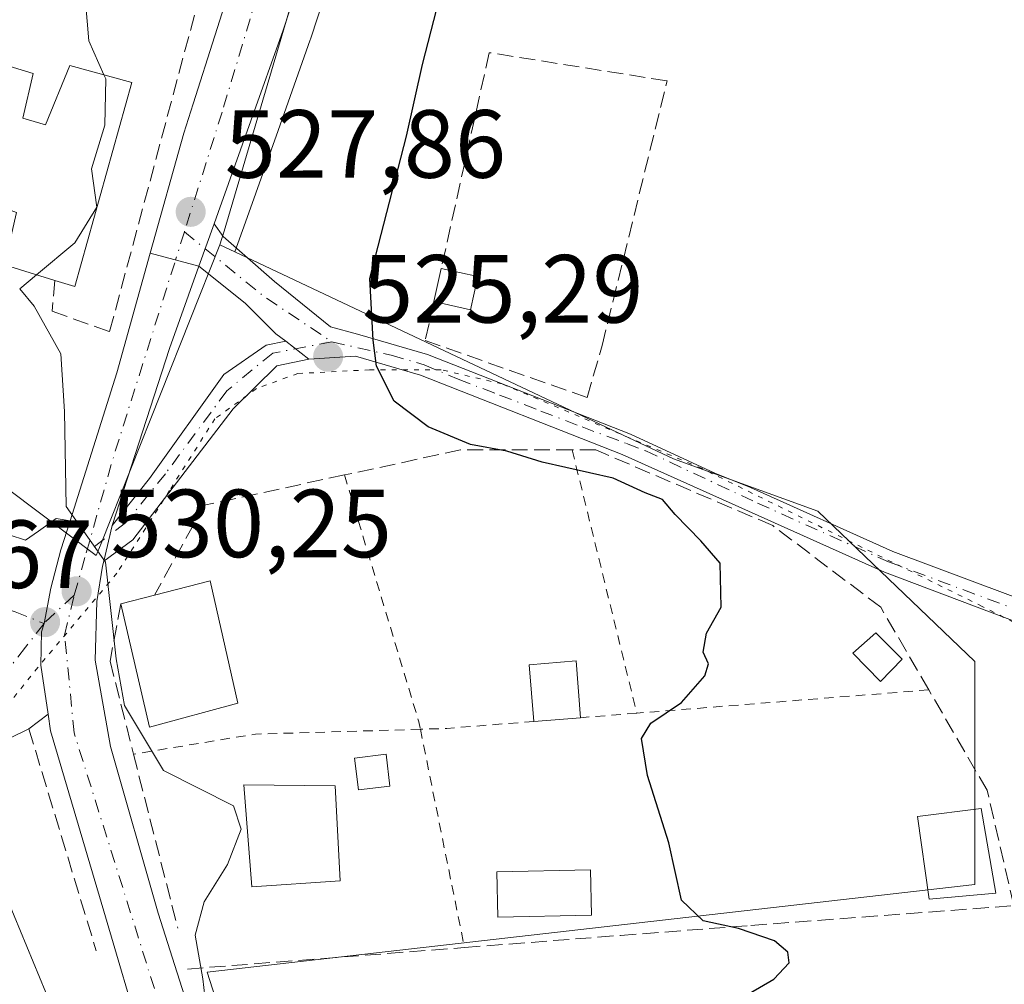
# Model space of a CAD drawing. Units: metres. Extents: x 603968 to 607412, y 4733842 to 4736207.
# Drawn here: x 606606 to 606708, y 4734913 to 4735013 of the extents above; entities that cross this region are included whole.
import ezdxf

# ---------------------------------------------------------------- set-up
doc = ezdxf.new("R2010")
doc.units = ezdxf.units.M
doc.header["$MEASUREMENT"] = 0
for name, pattern in [('DGN Style 2', [1.6480167562047852, 0.988810053722871, -0.6592067024819142]), ('DGN Style 3', [2.307223458686699, 1.648016756204785, -0.6592067024819142]), ('DGN Style 4', [2.6384748266838614, 1.318413404963828, -0.6592067024819142, 0.001648016756204785, -0.6592067024819142]), ('DGN Style 5', [1.1536117293433497, 0.4944050268614355, -0.6592067024819142])]:
    doc.linetypes.add(name, pattern=pattern)
for name, color, linetype, lineweight in [('Alambrada', 7, 'DGN Style 2', 0), ('Carretera de calzada única Cxs', 7, 'Continuous', 13), ('Carretera de calzada única eje', 7, 'DGN Style 4', 0), ('Cultivos herbáceos CxS', 92, 'Continuous', 0), ('Curva de nivel maestra', 30, 'Continuous', 30), ('Curva de nivel normal', 30, 'Continuous', 0), ('Edificación Cxs', 1, 'Continuous', 13), ('Edificación ligera Cxs', 1, 'Continuous', 0), ('Muro lineal', 1, 'DGN Style 3', 13), ('Núcleo urbano CxS', 7, 'Continuous', 0), ('Piscina CxS', 4, 'Continuous', 0), ('Pista pavimentada Cxs', 135, 'Continuous', 0), ('Pista pavimentada eje', 135, 'DGN Style 4', 0), ('Punto de cota en terreno', 7, 'Continuous', 0), ('Rótulo de punto de cota en terreno', 7, 'Continuous', 0), ('Suelo desnudo CxS', 253, 'Continuous', 0), ('Vía pecuaria eje', 92, 'DGN Style 5', 0), ('Vía urbana Cxs', 4, 'Continuous', 0), ('Vía urbana eje', 4, 'DGN Style 4', 0)]:
    doc.layers.add(name, color=color, linetype=linetype, lineweight=lineweight)
doc.styles.add('Style-Arial', font='txt')

# ---------------------------------------------------------------- blocks, each defined once
blk = doc.blocks.new('*U7')
at = {"layer": 'Núcleo urbano CxS', "color": 7, "linetype": 'Continuous', "lineweight": 0}
blk.add_polyline3d([(606668.4413000002, 4735130.541300001, 520.2516999999935), (606666.2285000002, 4735120.388699999, 520.8150000000023), (606662.8457000004, 4735105.486099999, 521.2547999999952), (606662.8265000005, 4735105.406500001, 521.2583000000013), (606659.9716999996, 4735094.248299999, 521.7255000000005), (606647.3991, 4735047.5525, 524.5632000000041), (606641.0214999998, 4735025.5547, 525.8285999999935), (606640.9908999996, 4735025.455900001, 525.8349000000017), (606636.3309000004, 4735011.235900001, 526.7497000000003), (606636.3069000002, 4735011.1657, 526.7541999999958), (606632.9663000006, 4735001.763699999, 527.2667999999976), (606629.5751, 4734992.260500001, 527.7682999999961), (606628.4757000003, 4734989.189300001, 527.8833000000013), (606626.9442999996, 4734989.9111, 527.9949000000051), (606627.3652999997, 4734991.334100001, 527.9342999999935), (606638.2739000004, 4735028.208699999, 525.9128999999957), (606628.3633000003, 4735027.829500001, 527.7578999999969), (606650.0273000002, 4735108.560500001, 521.2416999999987), (606653.3513000002, 4735123.240300001, 520.4614000000003), (606655.4917000001, 4735133.0801, 520.119399999996)], dxfattribs=at)
blk = doc.blocks.new('*U10')
at = {"layer": 'Cultivos herbáceos CxS', "color": 92, "linetype": 'Continuous', "lineweight": 0}
blk.add_polyline3d([(606633.4773000004, 4734889.9749, 529.8868999999977), (606625.6261, 4734914.602299999, 530.2495999999956), (606705.1612999998, 4734923.691099999, 523.8392000000022), (606705.1612999998, 4734946.7763, 522.3908999999985), (606688.8799000002, 4734962.328700001, 522.815300000002), (606673.9458999997, 4734967.7601, 523.4326000000001), (606668.1376999998, 4734970.497300001, 523.6616000000067), (606628.4757000003, 4734989.189300001, 527.8833000000013), (606629.5751, 4734992.260500001, 527.7682999999961), (606632.9663000006, 4735001.763699999, 527.2667999999976), (606636.3069000002, 4735011.1657, 526.7541999999958), (606636.3309000004, 4735011.235900001, 526.7497000000003), (606640.9908999996, 4735025.455900001, 525.8349000000017), (606641.0214999998, 4735025.5547, 525.8285999999935), (606647.3991, 4735047.5525, 524.5632000000041), (606659.9716999996, 4735094.248299999, 521.7255000000005), (606662.8265000005, 4735105.406500001, 521.2583000000013), (606662.8457000004, 4735105.486099999, 521.2547999999952), (606666.2285000002, 4735120.388699999, 520.8150000000023), (606668.4413000002, 4735130.541300001, 520.2516999999935)], dxfattribs=at)
blk = doc.blocks.new('5PATER')
at = {"layer": 'Suelo desnudo CxS', "linetype": 'Continuous', "lineweight": 0}
h = blk.add_hatch(color=51, dxfattribs=at)
edge = h.paths.add_edge_path()
edge.add_ellipse((0, 0), major_axis=(-0.1095731443231308, -0.1110710700762829), ratio=0.9994222409660322, start_angle=0, end_angle=360)
blk = doc.blocks.new('*U18')
at = {"layer": 'Vía urbana Cxs', "color": 4, "linetype": 'Continuous', "lineweight": 0}
blk.add_polyline3d([(606605.0884999996, 4734959.873199999, 531.3031000000046), (606606.8082999998, 4734959.344000001, 531.0332000000053), (606608.1311999997, 4734960.27, 530.8620999999986), (606609.9833000004, 4734961.592900001, 530.5553000000073), (606611.4067000002, 4734961.338400001, 530.3062000000064), (606610.4600999998, 4734958.340100001, 530.5181000000011), (606609.4101, 4734954.350099999, 530.7670000000071), (606608.7165000001, 4734950.7073, 530.9759999999952), (606608.4600999998, 4734949.850099999, 531.0210999999981), (606608.3901000004, 4734946.390100001, 531.1416000000027), (606609.1239999998, 4734941.305000001, 531.2195999999967), (606607.1401000004, 4734939.790100001, 531.366200000004), (606603.3701, 4734937.970100001, 531.6875)], dxfattribs=at)

msp = doc.modelspace()

# ---------------------------------------------------------------- linework, layer by layer
at = {"layer": 'Alambrada', "color": 7, "linetype": 'DGN Style 2', "lineweight": 0, "extrusion": (0.06926716814345418, -0.2818243288822145, 0.9569624376470981), "elevation": -1291894.842376724, "flags": 128}
msp.add_lwpolyline([(1719262.884957223, 4261820.276212177), (1719262.884957223, 4261790.942464224)], dxfattribs=at)
at = {"layer": 'Alambrada', "color": 7, "linetype": 'DGN Style 2', "lineweight": 0, "extrusion": (0.9249220061447821, 0.3022064761614666, 0.2306307184986001), "elevation": 1992154.13374535, "flags": 128}
msp.add_lwpolyline([(4312400.328428128, -471636.9127878123), (4312373.621963141, -471634.2010839408), (4312372.849854372, -471633.8370706339)], dxfattribs=at)
at = {"layer": 'Alambrada', "color": 7, "linetype": 'DGN Style 2', "lineweight": 0, "extrusion": (0.003892618213079398, 0.0003101226411081438, 0.9999923756446321), "elevation": 4357.156755719186, "flags": 128}
msp.add_lwpolyline([(606693.7417976791, 4734942.706541094), (606663.4915655858, 4734940.296540978)], dxfattribs=at)
at = {"layer": 'Alambrada', "color": 7, "linetype": 'DGN Style 2', "lineweight": 0, "extrusion": (0.1006437326042325, 0.008113645694815494, 0.9948894450344856), "elevation": 99999.7030765796, "flags": 128}
msp.add_lwpolyline([(4670879.33039995, -980104.8560476683), (4670879.330399949, -980098.9770884949)], dxfattribs=at)
at = {"layer": 'Alambrada', "color": 7, "linetype": 'DGN Style 2', "lineweight": 0, "extrusion": (-0.04683144373840785, 0.9967738337912753, 0.06518236069995885), "elevation": 4691288.582864214, "flags": 128}
msp.add_lwpolyline([(-828207.680683478, -305911.0489840566), (-828198.646820901, -305906.5024151807), (-828195.8956272533, -305907.1031928132)], dxfattribs=at)
at = {"layer": 'Alambrada', "color": 7, "linetype": 'DGN Style 2', "lineweight": 0, "extrusion": (-0.00658833038472625, 0.3028951887704033, 0.9530011010080122), "elevation": 1430701.349957271, "flags": 128}
msp.add_lwpolyline([(-709470.4673025869, -4498602.168261343), (-709453.3604732564, -4498602.033923205), (-709440.6884455997, -4498600.150548725)], dxfattribs=at)
at = {"layer": 'Alambrada', "color": 7, "linetype": 'DGN Style 2', "lineweight": 0, "extrusion": (0.03677035004316002, -0.1818402430904577, 0.9826403550386615), "elevation": -838172.4812321429, "flags": 128}
msp.add_lwpolyline([(1533081.476638112, 4442387.223410858), (1533081.476638113, 4442363.758644712)], dxfattribs=at)
at = {"layer": 'Carretera de calzada única Cxs', "color": 7, "linetype": 'Continuous', "lineweight": 13, "extrusion": (0.01238076565289558, 0.03458680832851134, 0.9993250068578766), "elevation": 171806.3765155239, "flags": 128}
msp.add_lwpolyline([(1024651.598721908, -4659256.829255597), (1024651.598721908, -4659261.481373185)], dxfattribs=at)
at = {"layer": 'Carretera de calzada única Cxs', "color": 7, "linetype": 'Continuous', "lineweight": 13, "extrusion": (-0.9456819786914685, 0.2891014578729633, 0.1486806720253714), "elevation": 795301.5968008818, "flags": 128}
msp.add_lwpolyline([(-4705439.586390216, -119038.7544616618), (-4705455.673800812, -119037.7681996158), (-4705468.541734734, -119039.8215217572)], dxfattribs=at)
at = {"layer": 'Carretera de calzada única Cxs', "color": 7, "linetype": 'Continuous', "lineweight": 13, "extrusion": (0.200651425832292, -0.05417890991099913, 0.9781634071219002), "elevation": -134299.7407919745, "flags": 128}
msp.add_lwpolyline([(4729412.090962623, 634608.0555897617), (4729412.090962623, 634613.3938997131)], dxfattribs=at)
msp.add_lwpolyline([(4729412.090962623, 634608.0555897617), (4729412.090962623, 634613.3938997131)], dxfattribs=at)
at = {"layer": 'Carretera de calzada única Cxs', "color": 7, "linetype": 'Continuous', "lineweight": 13, "extrusion": (0.4291422365854634, -0.07935766610540991, 0.8997440200461065), "elevation": -114954.0750241263, "flags": 128}
msp.add_lwpolyline([(4766355.631348128, 238205.9757668215), (4766346.694827581, 238207.5877533777), (4766327.572448589, 238210.3600952888)], dxfattribs=at)
at = {"layer": 'Carretera de calzada única Cxs', "color": 7, "linetype": 'Continuous', "lineweight": 13, "extrusion": (0.02846379572292362, 0.1195077517518627, 0.9924251657451351), "elevation": 583657.1521025171, "flags": 128}
msp.add_lwpolyline([(506954.2013221477, -4710641.456003974), (506954.2013221479, -4710645.27527455)], dxfattribs=at)
at = {"layer": 'Carretera de calzada única Cxs', "color": 7, "linetype": 'Continuous', "lineweight": 13}
for points in [[(606619.7200999996, 4734989.075099999, 529.2510000000038), (606623.1901000004, 4735001.470100001, 528.602899999998), (606624.1700999998, 4735004.540100001, 528.5372000000061), (606630.8901000004, 4735025.670100001, 527.8022999999957), (606652.9401000004, 4735107.840100001, 521.3509999999952), (606656.2801000001, 4735122.590100001, 520.5942000000068), (606658.4401000004, 4735132.520099999, 520.1472999999969), (606658.7801000001, 4735134.610099999, 520.0592000000033), (606660.0100999996, 4735152.7601, 519.3190000000031), (606659.8000999996, 4735172.040100001, 518.5620000000055), (606658.1001000004, 4735187.4901, 517.9192000000039), (606656.0500999996, 4735201.9901, 517.417300000001), (606651.1401000004, 4735234.920100001, 516.319399999993), (606647.8201000001, 4735260.220100001, 515.3886999999959), (606644.2500999998, 4735281.880100001, 514.7853000000032), (606641.9101, 4735298.380100001, 526.2497000000003)], [(606665.5088999998, 4735131.102299999, 520.3632999999973), (606663.3000999996, 4735121.040100001, 520.8319999999949), (606659.9200999998, 4735106.1501, 521.3843999999954), (606657.0701000001, 4735095.0101, 521.9284000000043), (606644.5100999996, 4735048.360099999, 524.694399999993), (606638.1401000004, 4735026.390100001, 527.2458999999944), (606633.4801000003, 4735012.170100001, 526.9033999999956), (606630.1401000004, 4735002.770099999, 527.3668000000034), (606626.7500999998, 4734993.270099999, 527.9156999999977), (606626.3280999997, 4734992.0909, 527.9706000000006), (606624.7613000004, 4734987.7139, 528.141499999998), (606619.7200999996, 4734989.075099999, 529.2510000000038), (606623.1901000004, 4735001.470100001, 528.602899999998), (606624.1700999998, 4735004.540100001, 528.5372000000061), (606630.8901000004, 4735025.670100001, 527.8022999999957), (606652.9401000004, 4735107.840100001, 521.3509999999952), (606656.2801000001, 4735122.590100001, 520.5942000000068), (606658.4401000004, 4735132.520099999, 520.1472999999969)], [(606665.5088999998, 4735131.102299999, 520.3632999999973), (606663.3000999996, 4735121.040100001, 520.8319999999949), (606659.9200999998, 4735106.1501, 521.3843999999954), (606657.0701000001, 4735095.0101, 521.9284000000043), (606644.5100999996, 4735048.360099999, 524.694399999993), (606638.1401000004, 4735026.390100001, 527.2458999999944), (606633.4801000003, 4735012.170100001, 526.9033999999956), (606630.1401000004, 4735002.770099999, 527.3668000000034), (606626.7500999998, 4734993.270099999, 527.9156999999977), (606626.3280999997, 4734992.0909, 527.9706000000006)], [(606623.1401000004, 4734893.020099999, 531.4556000000011), (606614.9101, 4734920.9001, 531.2563999999984), (606609.3701, 4734939.600099999, 531.3059999999969), (606609.1239999998, 4734941.305000001, 531.2195999999967), (606608.3901000004, 4734946.390100001, 531.1416000000027), (606608.4600999998, 4734949.850099999, 531.0210999999981), (606608.7165000001, 4734950.7073, 530.9759999999952), (606609.4101, 4734954.350099999, 530.7670000000071), (606610.4600999998, 4734958.340100001, 530.5181000000011), (606611.4067000002, 4734961.338400001, 530.3062000000064), (606616.2500999998, 4734976.6801, 531.2814999999973), (606619.7200999996, 4734989.075099999, 529.2510000000038), (606624.7613000004, 4734987.7139, 528.141499999998), (606621.7100999998, 4734979.190099999, 528.8450000000012), (606615.7801000001, 4734960.840100001, 530.0549000000028), (606614.9018999999, 4734957.152899999, 530.5240999999951), (606614.7770999996, 4734956.6293, 530.664499999999), (606614.1901000004, 4734953.0001, 531.4321999999956), (606614.0100999996, 4734946.920100001, 531.9823999999935), (606615.6001000004, 4734937.9801, 532.5244999999995), (606620.5301000001, 4734920.710100001, 530.9839000000065), (606630.6201, 4734889.0601, 530.0274000000063)], [(606609.1239999998, 4734941.305000001, 531.2195999999967), (606608.3901000004, 4734946.390100001, 531.1416000000027), (606608.4600999998, 4734949.850099999, 531.0210999999981), (606608.7165000001, 4734950.7073, 530.9759999999952), (606609.4101, 4734954.350099999, 530.7670000000071), (606610.4600999998, 4734958.340100001, 530.5181000000011), (606611.4067000002, 4734961.338400001, 530.3062000000064)], [(606614.9018999999, 4734957.152899999, 530.5240999999951), (606614.7770999996, 4734956.6293, 530.664499999999), (606614.1901000004, 4734953.0001, 531.4321999999956), (606614.0100999996, 4734946.920100001, 531.9823999999935), (606615.6001000004, 4734937.9801, 532.5244999999995), (606620.5301000001, 4734920.710100001, 530.9839000000065), (606630.6201, 4734889.0601, 530.0274000000063), (606646.5301000001, 4734839.5701, 529.8438000000025), (606655.0301000001, 4734817.1501, 529.7926000000007), (606662.5100999996, 4734803.100099999, 530.170100000003), (606672.8901000004, 4734788.2401, 530.766499999998), (606692.2500999998, 4734756.460100001, 530.5001000000047), (606697.2600999996, 4734750.7601, 530.2951999999932), (606702.8501000004, 4734745.5101, 532.4045999999944), (606708.2600999996, 4734741.9901, 530.9600999999967)], [(606648.9600999998, 4734817.7601, 530.6217999999935), (606645.0301000001, 4734827.2501, 530.9006999999983), (606636.1700999998, 4734851.6801, 531.1359999999986), (606632.0000999998, 4734864.360099999, 530.7406999999948), (606623.1401000004, 4734893.020099999, 531.4556000000011), (606614.9101, 4734920.9001, 531.2563999999984), (606609.3701, 4734939.600099999, 531.3059999999969), (606609.1239999998, 4734941.305000001, 531.2195999999967)]]:
    msp.add_polyline3d(points, dxfattribs=at)
at = {"layer": 'Carretera de calzada única eje', "color": 7, "linetype": 'DGN Style 4', "lineweight": 0, "extrusion": (0.01691125779480792, 0.05369839939499485, 0.9984139879139381), "elevation": 265047.6020404012, "flags": 128}
msp.add_lwpolyline([(843717.9086636738, -4691057.915815331), (843717.9086636739, -4691054.853560808)], dxfattribs=at)
at = {"layer": 'Carretera de calzada única eje', "color": 7, "linetype": 'DGN Style 4', "lineweight": 0, "extrusion": (-0.1580049181061861, 0.1094481204986219, 0.9813539396026169), "elevation": 422904.8078618068, "flags": 128}
msp.add_lwpolyline([(-4237770.917349924, -2156445.286724034), (-4237780.338175028, -2156448.565960483), (-4237801.143557844, -2156455.140041357)], dxfattribs=at)
at = {"layer": 'Carretera de calzada única eje', "color": 7, "linetype": 'DGN Style 4', "lineweight": 0, "extrusion": (0.01984918901118261, 0.06992102857428584, 0.9973550318009693), "elevation": 343642.800347365, "flags": 128}
msp.add_lwpolyline([(709512.131740815, -4708106.44536283), (709512.1317408151, -4708111.007587414)], dxfattribs=at)
at = {"layer": 'Carretera de calzada única eje', "color": 7, "linetype": 'DGN Style 4', "lineweight": 0}
for points in [[(606662.6401000004, 4735135.040100001, 520.1447999999946), (606655.7100999998, 4735103.800100001, 521.5770000000048), (606638.6001000004, 4735043.3101, 525.4535999999935), (606632.4401000004, 4735021.1801, 526.7354999999952), (606627.1601, 4735003.6601, 527.5736000000034), (606623.2620999999, 4734991.2829, 528.2244000000064)], [(606659.4101, 4734802.380100001, 530.1779999999999), (606656.3800999997, 4734808.4901, 530.0399999999936), (606647.7100999998, 4734826.0101, 530.175700000007), (606641.2801000001, 4734846.8101, 530.2880000000005), (606629.1601, 4734884.1801, 530.369000000006), (606611.8300999999, 4734939.380100001, 531.2446999999956), (606610.8501000004, 4734949.5101, 531.104600000006), (606611.8384999996, 4734953.6361, 530.6223000000027)]]:
    msp.add_polyline3d(points, dxfattribs=at)
at = {"layer": 'Cultivos herbáceos CxS', "color": 92, "linetype": 'Continuous', "lineweight": 0}
for points in [[(606668.4413000002, 4735130.541300001, 520.2516999999935), (606666.2285000002, 4735120.388699999, 520.8150000000023), (606662.8457000004, 4735105.486099999, 521.2547999999952), (606662.8265000005, 4735105.406500001, 521.2583000000013), (606659.9716999996, 4735094.248299999, 521.7255000000005), (606647.3991, 4735047.5525, 524.5632000000041), (606641.0214999998, 4735025.5547, 525.8285999999935), (606640.9908999996, 4735025.455900001, 525.8349000000017), (606636.3309000004, 4735011.235900001, 526.7497000000003), (606636.3069000002, 4735011.1657, 526.7541999999958), (606632.9663000006, 4735001.763699999, 527.2667999999976), (606629.5751, 4734992.260500001, 527.7682999999961), (606628.4757000003, 4734989.189300001, 527.8833000000013)], [(606628.4757000003, 4734989.189300001, 527.8833000000013), (606668.1376999998, 4734970.497300001, 523.6616000000067), (606673.9458999997, 4734967.7601, 523.4326000000001), (606688.8799000002, 4734962.328700001, 522.815300000002), (606705.1612999998, 4734946.7763, 522.3908999999985), (606705.1612999998, 4734923.691099999, 523.8392000000022), (606625.6261, 4734914.602299999, 530.2495999999956), (606633.4773000004, 4734889.9749, 529.8868999999977), (606645.5208999999, 4734852.511299999, 529.452900000004), (606645.9127000002, 4734851.3639, 529.4567999999999), (606645.9501, 4734851.1765, 529.460699999996)]]:
    msp.add_polyline3d(points, dxfattribs=at)
at = {"layer": 'Curva de nivel maestra', "color": 30, "linetype": 'Continuous', "lineweight": 30, "elevation": 525, "flags": 128}
msp.add_lwpolyline([(606680.7100000001, 4734911.7601), (606684.3499999996, 4734913.870100001), (606685.9199999999, 4734915.5801), (606685.7999999998, 4734916.6801), (606684.4199999999, 4734917.850099999), (606680.6699999999, 4734919.110099999), (606677.0199999996, 4734919.9001), (606674.7599999999, 4734922.050100001), (606673.4500000002, 4734927.9801), (606671.2599999999, 4734934.970100001), (606670.6399999997, 4734938.790100001), (606671.5899999999, 4734940.370100001), (606674.7800000003, 4734942.540100001), (606677.2000000002, 4734945.280099999), (606677.5800000001, 4734946.530099999), (606677.0300000003, 4734947.7401), (606677.3600000005, 4734949.690099999), (606678.8700000001, 4734952.4001), (606678.7699999996, 4734956.960100001), (606676.79, 4734959.280099999), (606674.0999999996, 4734962.0001), (606672.8099999996, 4734963.540100001), (606671.0199999996, 4734964.2501), (606667.6799999997, 4734965.7401), (606660.3399999999, 4734967.4001), (606656.6799999997, 4734968.5601), (606652.9000000004, 4734969.2401), (606648.5199999996, 4734971.090100001), (606644.9800000006, 4734973.7401), (606643.1600000003, 4734977.340100001), (606642.8300000001, 4734980.0601), (606642.4699999997, 4734986.4301), (606646.2699999996, 4735001.1601), (606647.9199999999, 4735008.590100001), (606649.4000000004, 4735014.350099999)], dxfattribs=at)
at = {"layer": 'Curva de nivel normal', "color": 30, "linetype": 'Continuous', "lineweight": 0, "elevation": 530, "flags": 128}
for points in [[(606562.7699999996, 4735293.4301), (606567.7300000006, 4735273.6801), (606568.3899999997, 4735258.3301), (606567.9299999997, 4735240.530099999), (606565.4600000001, 4735220.420100001), (606564.2599999999, 4735208.5001), (606565.2999999998, 4735193.530099999), (606567.5, 4735182.7401), (606571.4600000001, 4735171.0701), (606576.5800000001, 4735160.4901), (606586.4699999997, 4735138.960100001), (606595.1799999997, 4735121.100099999), (606599.5899999999, 4735109.4101), (606602.7100000001, 4735095.890100001), (606604.4699999997, 4735083.0701), (606607.1799999997, 4735073.380100001), (606608.6200000001, 4735058.2601), (606608.54, 4735050.5801), (606609.0700000003, 4735042.850099999), (606610.5599999996, 4735033.020099999), (606612.0999999996, 4735027.710100001), (606612.2800000003, 4735023.710100001), (606613.3399999999, 4735011.050100001), (606614.9208000004, 4735007.520199999)], [(606614.9208000004, 4735007.520199999), (606615.0999999996, 4735007.120100001), (606615, 4735002.3101), (606613.6200000001, 4734997.780099999), (606614.2000000002, 4734993.8201), (606611.9199999999, 4734990.130100001), (606607.9477000004, 4734986.818700001)], [(606607.9477000004, 4734986.818700001), (606606.2100000001, 4734985.370100001), (606607.6799999997, 4734983.5601), (606610.4500000002, 4734978.6501), (606610.8300000001, 4734972.6601), (606611.0099999999, 4734962.8201), (606615.0700000003, 4734957.050100001), (606616.2000000002, 4734947.040100001), (606617.0599999996, 4734942.220100001), (606621.0800000001, 4734935.470100001), (606628.3499999996, 4734931.8201), (606629.1399999997, 4734929.390100001), (606627.7100000001, 4734925.7301), (606625.3200000003, 4734921.890100001), (606624.3600000005, 4734918.420100001), (606625.1699999999, 4734913.890100001), (606625.7999999998, 4734908.520099999)]]:
    msp.add_lwpolyline(points, dxfattribs=at)
at = {"layer": 'Edificación Cxs', "color": 1, "linetype": 'Continuous', "lineweight": 13, "flags": 128}
for points, elevation in [([(606606.5100999996, 4735003.050100001), (606608.8501000004, 4735002.360099999), (606611.3701, 4735008.5001), (606617.8201000001, 4735006.720100001), (606611.9200999998, 4734985.590100001), (606609.8201000001, 4734986.2401), (606604.6101000002, 4734987.850099999), (606605.8701, 4734993.2601), (606598.8000999996, 4734995.920100001), (606601.8901000004, 4735009.380100001), (606607.5701000001, 4735007.6601)], 534.8825000000069), ([(606628.7801000001, 4734942.470100001), (606619.6501000002, 4734939.9801), (606616.6801000005, 4734952.7501), (606620.1601, 4734953.630100001), (606625.9401000004, 4734955.120100001)], 534.4875000000029)]:
    msp.add_lwpolyline(points, close=True, dxfattribs=dict(at, elevation=elevation))
at = {"layer": 'Edificación Cxs', "color": 1, "linetype": 'Continuous', "lineweight": 13, "extrusion": (0.3709048903455331, 0.1849340153808672, 0.9100708611272406), "elevation": 1101142.686036275, "flags": 128}
msp.add_lwpolyline([(3966814.241870431, -2416640.131316601), (3966810.168108379, -2416644.873474327), (3966806.51548036, -2416641.570805407)], dxfattribs=at)
at = {"layer": 'Edificación Cxs', "color": 1, "linetype": 'Continuous', "lineweight": 13, "extrusion": (-0.02809110484976871, 0.008680744488968075, 0.9995676737987462), "elevation": 24595.21820026054, "flags": 128}
msp.add_lwpolyline([(-4703006.193913918, -818045.3940164581), (-4703006.193913918, -818050.8494658581)], dxfattribs=at)
at = {"layer": 'Edificación Cxs', "color": 1, "linetype": 'Continuous', "lineweight": 13, "extrusion": (0.2313652562036008, 0.2172253919324832, 0.9483054609784872), "elevation": 1169409.414388622, "flags": 128}
msp.add_lwpolyline([(3036719.842699633, -3492647.76373499), (3036716.972674036, -3492653.282720887), (3036705.806485931, -3492646.335384258)], dxfattribs=at)
at = {"layer": 'Edificación Cxs', "color": 1, "linetype": 'Continuous', "lineweight": 13, "extrusion": (-0.3284876291752298, -0.0830658373460998, 0.9408485234854908), "elevation": -592077.660991798, "flags": 128}
msp.add_lwpolyline([(-4441742.197858943, 1645640.275753573), (-4441742.197858943, 1645644.090969594)], dxfattribs=at)
at = {"layer": 'Edificación Cxs', "color": 1, "linetype": 'Continuous', "lineweight": 13, "extrusion": (-0.0977633359673475, 0.05371275582854151, 0.9937591609649891), "elevation": 195551.9073718403, "flags": 128}
msp.add_lwpolyline([(-4441962.033623897, -1737357.677925386), (-4441955.454977568, -1737364.523471198), (-4441965.216881124, -1737373.330522277)], dxfattribs=at)
at = {"layer": 'Edificación Cxs', "color": 1, "linetype": 'Continuous', "lineweight": 13, "extrusion": (0.1950687760005468, 0.01571835175163149, 0.9806636049369123), "elevation": 193284.3325143648, "flags": 128}
msp.add_lwpolyline([(4670917.485177112, -965856.4479952495), (4670917.485177113, -965851.4965650514)], dxfattribs=at)
at = {"layer": 'Edificación Cxs', "color": 1, "linetype": 'Continuous', "lineweight": 13}
for points in [[(606606.5100999996, 4735003.050100001, 534.2859000000026), (606608.8501000004, 4735002.360099999, 534.2771999999968), (606611.3701, 4735008.5001, 532.4094999999943), (606617.8201000001, 4735006.720100001, 531.750199999995), (606611.9200999998, 4734985.590100001, 532.709600000002), (606609.8201000001, 4734986.2401, 532.5828000000038)], [(606697.6201, 4734947.0101, 528.2225999999937), (606695.3901000004, 4734944.690099999, 527.6448999999993), (606692.5401, 4734947.630100001, 527.6679000000004), (606694.9200999998, 4734949.7501, 528.8169999999955), (606697.6201, 4734947.0101, 528.2225999999937)], [(606659.4700999996, 4734940.5601, 528.7755999999936), (606659.0000999998, 4734946.440099999, 526.5771999999997), (606663.8400999998, 4734946.8301, 526.8159000000014), (606664.3101000005, 4734940.950099999, 527.8065999999963)], [(606644.5500999996, 4734933.870100001, 531.6199999999953), (606641.2901, 4734933.4801, 532.2605999999942), (606640.9001000002, 4734936.770099999, 531.3027000000002), (606644.1700999998, 4734937.1601, 531.5357999999978), (606644.5500999996, 4734933.870100001, 531.6199999999953)], [(606639.3901000004, 4734924.0701, 532.4150999999983), (606630.2500999998, 4734923.4301, 532.6152000000002), (606629.4200999998, 4734934.0101, 533.4426999999996), (606638.8901000004, 4734933.9101, 533.9774000000034), (606639.3901000004, 4734924.0701, 532.4150999999983)], [(606608.9101, 4734912.4901, 534.1741000000038), (606598.8201000001, 4734908.3301, 533.9467000000004), (606591.0601000005, 4734928.7401, 533.9138999999996), (606600.3201000001, 4734933.1501, 533.7973000000056), (606608.9101, 4734912.4901, 534.1741000000038)], [(606707.3501000004, 4734922.790100001, 527.0910000000003), (606700.4401000004, 4734922.1601, 526.6897999999928), (606699.2100999998, 4734930.720100001, 525.5387000000047), (606705.8101000005, 4734931.550100001, 524.3882000000012), (606707.3501000004, 4734922.790100001, 527.0910000000003)]]:
    msp.add_polyline3d(points, dxfattribs=at)
for points in [[(606697.6201, 4734947.0101, 528.8169999999955), (606695.3901000004, 4734944.690099999, 528.8169999999955), (606692.5401, 4734947.630100001, 528.8169999999955), (606694.9200999998, 4734949.7501, 528.8169999999955)], [(606664.3101000005, 4734940.950099999, 528.7755999999936), (606659.4700999996, 4734940.5601, 528.7755999999936), (606659.0000999998, 4734946.440099999, 528.7755999999936), (606663.8400999998, 4734946.8301, 528.7755999999936)], [(606644.5500999996, 4734933.870100001, 532.2605999999942), (606641.2901, 4734933.4801, 532.2605999999942), (606640.9001000002, 4734936.770099999, 532.2605999999942), (606644.1700999998, 4734937.1601, 532.2605999999942)], [(606639.3901000004, 4734924.0701, 533.9774000000034), (606630.2500999998, 4734923.4301, 533.9774000000034), (606629.4200999998, 4734934.0101, 533.9774000000034), (606638.8901000004, 4734933.9101, 533.9774000000034)], [(606608.9101, 4734912.4901, 534.1741000000038), (606598.8201000001, 4734908.3301, 534.1741000000038), (606591.0601000005, 4734928.7401, 534.1741000000038), (606600.3201000001, 4734933.1501, 534.1741000000038)], [(606707.3501000004, 4734922.790100001, 527.0910000000003), (606700.4401000004, 4734922.1601, 527.0910000000003), (606699.2100999998, 4734930.720100001, 527.0910000000003), (606705.8101000005, 4734931.550100001, 527.0910000000003)]]:
    msp.add_3dface(points, dxfattribs=at)
at = {"layer": 'Edificación ligera Cxs', "color": 1, "linetype": 'Continuous', "lineweight": 0, "extrusion": (-0.001585943991729343, -0.007178483332095712, 0.999972976714224), "elevation": -34426.73571872033, "flags": 128}
msp.add_lwpolyline([(606649.1803996462, 4734858.905037603), (606649.9404397671, 4734862.345126239)], dxfattribs=at)
at = {"layer": 'Edificación ligera Cxs', "color": 1, "linetype": 'Continuous', "lineweight": 0, "extrusion": (0.1983886631461483, -0.044259937925864, 0.9791235857795904), "elevation": -88703.34420551771, "flags": 128}
msp.add_lwpolyline([(4753470.12417983, 429865.4125638789), (4753470.124179831, 429861.4256668193)], dxfattribs=at)
at = {"layer": 'Edificación ligera Cxs', "color": 1, "linetype": 'Continuous', "lineweight": 0, "extrusion": (0.1251599944509638, 0.0787242685897228, 0.9890083241935066), "elevation": 449205.9736341627, "flags": 128}
msp.add_lwpolyline([(3685060.820429331, -3001111.143061491), (3685058.313190606, -3001108.640691816), (3685061.061235217, -3001105.837361464)], dxfattribs=at)
at = {"layer": 'Edificación ligera Cxs', "color": 1, "linetype": 'Continuous', "lineweight": 0}
msp.add_3dface([(606653.6801000005, 4734986.630100001, 525.4198999999935), (606652.9200999998, 4734983.190099999, 525.4198999999935), (606649.1101000002, 4734984.040100001, 525.4198999999935), (606649.8701, 4734987.4801, 525.4198999999935)], dxfattribs=at)
at = {"layer": 'Muro lineal', "color": 1, "linetype": 'DGN Style 3', "lineweight": 13, "extrusion": (0.001819018490498458, -0.005986082339683633, 0.999980428803461), "elevation": -26708.95405214499, "flags": 128}
msp.add_lwpolyline([(606605.1699015198, 4734864.741496295), (606612.1501631925, 4734841.771084739)], dxfattribs=at)
at = {"layer": 'Muro lineal', "color": 1, "linetype": 'DGN Style 3', "lineweight": 13}
for points in [[(606609.8201000001, 4734986.2401, 532.5828000000038), (606609.5500999996, 4734983.040100001, 531.915399999998), (606615.5100999996, 4734980.9301, 531.5421999999963), (606627.3901000004, 4735025.210100001, 529.3595000000059), (606606.1901000004, 4735027.1801, 533.8892999999953)], [(606649.1101000002, 4734984.040100001, 525.3940000000002), (606648.2100999998, 4734980.0101, 525.2660999999935), (606664.9801000003, 4734974.110099999, 529.9884000000021), (606666.5500999996, 4734979.5101, 524.1613999999972), (606673.2701000003, 4735006.890100001, 522.656799999997), (606654.8501000004, 4735009.8201, 525.125199999995), (606649.8701, 4734987.4801, 525.4198999999935)], [(606623.5701000001, 4734914.920100001, 530.6374999999971), (606652.2801000001, 4734917.1501, 528.3598000000056), (606668.4401000004, 4734918.4001, 526.9698999999965), (606681.9600999998, 4734919.440099999, 525.1782999999997), (606709.2100999998, 4734921.4801, 527.2645000000048), (606706.4401000004, 4734933.4301, 523.8772999999928), (606700.3901000004, 4734943.8301, 527.0945000000065), (606695.4200999998, 4734952.380100001, 530.4104999999981), (606684.2200999996, 4734960.850099999, 526.1407000000036), (606665.8901000004, 4734968.6801, 531.6505000000034), (606663.4401000004, 4734968.6801, 535.7259999999952), (606651.8800999997, 4734968.6801, 530.4722000000038), (606639.8501000004, 4734966.090100001, 529.7201999999961), (606625.3201000001, 4734962.960100001, 530.1267999999982), (606620.1601, 4734953.630100001, 534.0341999999946)], [(606616.6801000005, 4734952.7501, 532.7415000000037), (606615.5500999996, 4734946.8201, 532.5227000000014), (606617.9801000003, 4734937.1801, 533.324299999993), (606622.5701000001, 4734919.1601, 530.9566000000051)]]:
    msp.add_polyline3d(points, dxfattribs=at)
at = {"layer": 'Núcleo urbano CxS', "color": 7, "linetype": 'Continuous', "lineweight": 0, "extrusion": (0.0594987247971841, -0.02804373742620631, 0.9978343803150295), "elevation": -96166.43270531099, "flags": 128}
msp.add_lwpolyline([(4541711.649003905, 1466878.76154477), (4541711.649003905, 1466877.064890486)], dxfattribs=at)
msp.add_lwpolyline([(4541711.649003905, 1466878.76154477), (4541711.649003905, 1466877.064890486)], dxfattribs=at)
at = {"layer": 'Núcleo urbano CxS', "color": 7, "linetype": 'Continuous', "lineweight": 0}
for points in [[(606538.4824999999, 4735174.386499999, 537.9612000000052), (606567.3766999999, 4735114.310699999, 539.3928000000016), (606572.4671, 4735103.726500001, 538.6064999999944), (606580.0160999997, 4735083.7665, 537.6380999999965), (606575.7033000002, 4735077.8355, 539.4464000000007), (606568.1501000002, 4735067.046900001, 542.5130000000064), (606577.8617000004, 4735058.9529, 539.1996999999974), (606581.6341000004, 4735051.404100001, 538.2612999999983), (606587.0286999998, 4735044.392100001, 536.565300000002), (606594.5817, 4735042.7741, 533.7188000000025), (606603.2117, 4735035.761499999, 531.6601999999984), (606610.2242999999, 4735029.826500001, 530.6472999999969), (606624.2493000003, 4735027.6721, 528.5320999999967), (606628.3633000003, 4735027.829500001, 527.7578999999969), (606638.2739000004, 4735028.208699999, 525.9128999999957), (606627.3652999997, 4734991.334100001, 527.9342999999935), (606626.9442999996, 4734989.9111, 527.9949000000051), (606614.6177000003, 4734958.986099999, 530.1490999999951), (606614.1196999997, 4734957.7369, 530.2204999999958), (606602.0526999999, 4734966.780900001, 532.1110000000045), (606581.2777000006, 4734998.328299999, 535.6003000000055), (606564.3081, 4735009.0843, 537.3595999999961), (606560.1996999999, 4735011.689300001, 537.7773000000016), (606540.2357000001, 4735012.524700001, 539.046199999997)], [(606668.4413000002, 4735130.541300001, 520.2516999999935), (606666.2285000002, 4735120.388699999, 520.8150000000023), (606662.8457000004, 4735105.486099999, 521.2547999999952), (606662.8265000005, 4735105.406500001, 521.2583000000013), (606659.9716999996, 4735094.248299999, 521.7255000000005), (606647.3991, 4735047.5525, 524.5632000000041), (606641.0214999998, 4735025.5547, 525.8285999999935), (606640.9908999996, 4735025.455900001, 525.8349000000017), (606636.3309000004, 4735011.235900001, 526.7497000000003), (606636.3069000002, 4735011.1657, 526.7541999999958), (606632.9663000006, 4735001.763699999, 527.2667999999976), (606629.5751, 4734992.260500001, 527.7682999999961), (606628.4757000003, 4734989.189300001, 527.8833000000013)], [(606626.9442999996, 4734989.9111, 527.9949000000051), (606627.3652999997, 4734991.334100001, 527.9342999999935), (606638.2739000004, 4735028.208699999, 525.9128999999957), (606628.3633000003, 4735027.829500001, 527.7578999999969)], [(606626.9442999996, 4734989.9111, 527.9949000000051), (606627.3652999997, 4734991.334100001, 527.9342999999935), (606638.2739000004, 4735028.208699999, 525.9128999999957), (606628.3633000003, 4735027.829500001, 527.7578999999969)], [(606559.3192999996, 4734908.019099999, 532.5268000000069), (606563.9641000004, 4734933.160700001, 533.5647000000026), (606551.3853000002, 4734933.897700001, 532.7912999999971), (606562.0510999998, 4734975.517300001, 534.9582999999984), (606564.3081, 4735009.0843, 537.3595999999961), (606581.2777000006, 4734998.328299999, 535.6003000000055), (606602.0526999999, 4734966.780900001, 532.1110000000045), (606614.1196999997, 4734957.7369, 530.2204999999958), (606614.6177000003, 4734958.986099999, 530.1490999999951), (606626.9442999996, 4734989.9111, 527.9949000000051), (606628.4757000003, 4734989.189300001, 527.8833000000013), (606668.1376999998, 4734970.497300001, 523.6616000000067), (606673.9458999997, 4734967.7601, 523.4326000000001), (606688.8799000002, 4734962.328700001, 522.815300000002), (606705.1612999998, 4734946.7763, 522.3908999999985), (606705.1612999998, 4734923.691099999, 523.8392000000022), (606625.6261, 4734914.602299999, 530.2495999999956), (606633.4773000004, 4734889.9749, 529.8868999999977)], [(606564.3081, 4735009.0843, 537.3595999999961), (606581.2777000006, 4734998.328299999, 535.6003000000055), (606602.0526999999, 4734966.780900001, 532.1110000000045), (606614.1196999997, 4734957.7369, 530.2204999999958), (606614.6177000003, 4734958.986099999, 530.1490999999951), (606626.9442999996, 4734989.9111, 527.9949000000051)], [(606628.4757000003, 4734989.189300001, 527.8833000000013), (606668.1376999998, 4734970.497300001, 523.6616000000067), (606673.9458999997, 4734967.7601, 523.4326000000001), (606688.8799000002, 4734962.328700001, 522.815300000002), (606705.1612999998, 4734946.7763, 522.3908999999985), (606705.1612999998, 4734923.691099999, 523.8392000000022), (606625.6261, 4734914.602299999, 530.2495999999956), (606633.4773000004, 4734889.9749, 529.8868999999977), (606645.5208999999, 4734852.511299999, 529.452900000004), (606645.9127000002, 4734851.3639, 529.4567999999999), (606645.9501, 4734851.1765, 529.460699999996)]]:
    msp.add_polyline3d(points, dxfattribs=at)
at = {"layer": 'Piscina CxS', "color": 4, "linetype": 'Continuous', "lineweight": 0}
msp.add_polyline3d([(606665.4269000003, 4734920.503699999, 526.0243999999948), (606655.7430999996, 4734920.305299999, 527.1110000000045), (606655.6470999997, 4734924.988100001, 526.9450999999972), (606665.3309000004, 4734925.1865, 526.266300000003), (606665.4269000003, 4734920.503699999, 526.0243999999948)], dxfattribs=at)
msp.add_3dface([(606665.4269000003, 4734920.503699999, 526.0243999999948), (606655.7430999996, 4734920.305299999, 527.1110000000045), (606655.6470999997, 4734924.988100001, 526.9450999999972), (606665.3309000004, 4734925.1865, 526.266300000003)], dxfattribs=at)
at = {"layer": 'Pista pavimentada Cxs', "color": 135, "linetype": 'Continuous', "lineweight": 0, "extrusion": (0.01238076565289558, 0.03458680832851134, 0.9993250068578766), "elevation": 171806.3765155239, "flags": 128}
msp.add_lwpolyline([(1024651.598721908, -4659256.829255597), (1024651.598721908, -4659261.481373185)], dxfattribs=at)
at = {"layer": 'Pista pavimentada Cxs', "color": 135, "linetype": 'Continuous', "lineweight": 0, "extrusion": (0.04109257814739963, -0.03153752297784124, 0.9986574911678289), "elevation": -123875.8365339532, "flags": 128}
msp.add_lwpolyline([(4125583.809720339, 2398385.443061669), (4125583.809720339, 2398382.423742773)], dxfattribs=at)
msp.add_lwpolyline([(4125583.809720339, 2398385.443061669), (4125583.809720339, 2398382.423742773)], dxfattribs=at)
at = {"layer": 'Pista pavimentada Cxs', "color": 135, "linetype": 'Continuous', "lineweight": 0, "extrusion": (0.02846379572292362, 0.1195077517518627, 0.9924251657451351), "elevation": 583657.1521025171, "flags": 128}
msp.add_lwpolyline([(506954.2013221477, -4710641.456003974), (506954.2013221479, -4710645.27527455)], dxfattribs=at)
at = {"layer": 'Pista pavimentada Cxs', "color": 135, "linetype": 'Continuous', "lineweight": 0}
for points in [[(606719.3960999995, 4734947.1183, 526.6603999999934), (606695.8000999996, 4734956.030099999, 531.0206000000035), (606668.6101000002, 4734968.200099999, 528.243100000007), (606647.7301000003, 4734976.420100001, 525.4388999999937), (606640.9951, 4734978.390100001, 526.1790999999939), (606636.1589000003, 4734978.092700001, 526.1064000000042), (606633.7669000002, 4734979.928500001, 526.2627999999969), (606632.7456999999, 4734980.712099999, 526.3755999999995), (606629.5707, 4734983.8871, 527.1542000000045), (606624.7613000004, 4734987.7139, 528.141499999998), (606626.3280999997, 4734992.0909, 527.9706000000006), (606627.2688999996, 4734990.7929, 527.8959999999934), (606632.5871000001, 4734986.1097, 526.9594999999972), (606638.3812999995, 4734981.4265, 525.8871000000072), (606641.2001, 4734980.6801, 525.8417000000045), (606648.4600999998, 4734978.5801, 525.2179000000033), (606669.5000999998, 4734970.300100001, 526.5675999999949), (606678.2336999997, 4734966.2775, 525.2062000000005), (606681.9045000002, 4734964.795100001, 525.2225999999937), (606696.6700999998, 4734958.1501, 532.2562000000034), (606720.5000999998, 4734949.2501, 530.3741000000009)], [(606626.3280999997, 4734992.0909, 527.9706000000006), (606627.2688999996, 4734990.7929, 527.8959999999934), (606632.5871000001, 4734986.1097, 526.9594999999972), (606638.3812999995, 4734981.4265, 525.8871000000072), (606641.2001, 4734980.6801, 525.8417000000045), (606648.4600999998, 4734978.5801, 525.2179000000033), (606669.5000999998, 4734970.300100001, 526.5675999999949), (606678.2336999997, 4734966.2775, 525.2062000000005), (606681.9045000002, 4734964.795100001, 525.2225999999937), (606696.6700999998, 4734958.1501, 532.2562000000034), (606720.5000999998, 4734949.2501, 530.3741000000009)], [(606633.7669000002, 4734979.928500001, 526.2627999999969), (606632.7456999999, 4734980.712099999, 526.3755999999995), (606629.5707, 4734983.8871, 527.1542000000045), (606624.7613000004, 4734987.7139, 528.141499999998)], [(606615.7801000001, 4734960.840100001, 530.0549000000028), (606619.6489000004, 4734965.710300001, 529.4005999999936), (606627.3482999997, 4734976.5053, 527.0385999999999), (606631.7138999999, 4734979.521500001, 526.4590999999928), (606633.7669000002, 4734979.928500001, 526.2627999999969)], [(606636.1589000003, 4734978.092700001, 526.1064000000042), (606632.8251, 4734977.378500001, 526.219299999997), (606628.3006999996, 4734972.933300001, 526.9348000000027), (606617.9027000006, 4734959.360300001, 530.3245000000024), (606614.9018999999, 4734957.152899999, 530.5240999999951)], [(606719.3960999995, 4734947.1183, 526.6603999999934), (606695.8000999996, 4734956.030099999, 531.0206000000035), (606668.6101000002, 4734968.200099999, 528.243100000007), (606647.7301000003, 4734976.420100001, 525.4388999999937), (606640.9951, 4734978.390100001, 526.1790999999939), (606636.1589000003, 4734978.092700001, 526.1064000000042)]]:
    msp.add_polyline3d(points, dxfattribs=at)
msp.add_polyline3d([(606636.1589000003, 4734978.092700001, 526.1064000000042), (606632.8251, 4734977.378500001, 526.219299999997), (606628.3006999996, 4734972.933300001, 526.9348000000027), (606617.9027000006, 4734959.360300001, 530.3245000000024), (606614.9018999999, 4734957.152899999, 530.5240999999951), (606615.7801000001, 4734960.840100001, 530.0549000000028), (606619.6489000004, 4734965.710300001, 529.4005999999936), (606627.3482999997, 4734976.5053, 527.0385999999999), (606631.7138999999, 4734979.521500001, 526.4590999999928), (606633.7669000002, 4734979.928500001, 526.2627999999969)], close=True, dxfattribs=at)
at = {"layer": 'Pista pavimentada eje', "color": 135, "linetype": 'DGN Style 4', "lineweight": 0, "extrusion": (0.01494613074727793, -0.1734846883822231, 0.9847231469162326), "elevation": -811861.6618233168, "flags": 128}
msp.add_lwpolyline([(1010810.051840516, 4594265.79460097), (1010817.741066742, 4594258.237487059), (1010824.300591054, 4594252.917242112)], dxfattribs=at)
at = {"layer": 'Pista pavimentada eje', "color": 135, "linetype": 'DGN Style 4', "lineweight": 0}
for points in [[(606638.5466999998, 4734979.872099999, 525.9820999999939), (606632.4084999999, 4734978.707900001, 526.306899999996), (606627.6458999999, 4734974.792099999, 527.0105999999942), (606621.2959000003, 4734966.219500001, 529.125), (606617.1683, 4734961.1395, 529.9737000000023), (606613.0811000001, 4734958.013300001, 530.2906999999977)], [(606638.5466999998, 4734979.872099999, 525.9820999999939), (606644.6901000004, 4734978.485099999, 525.7954000000027), (606648.0950999996, 4734977.5001, 525.2008999999962), (606651.6325000003, 4734976.012700001, 525.5898000000016), (606655.9108999996, 4734974.363100001, 529.4667000000045), (606660.1816999996, 4734972.7095, 535.3423999999941), (606664.4599000001, 4734971.059699999, 533.5476000000053), (606669.0853000004, 4734969.336100001, 527.3350999999967), (606671.0619000001, 4734968.5921, 525.9790999999968), (606682.6401000004, 4734963.175100001, 525.9878999999928), (606696.2351000002, 4734957.090100001, 531.716499999995), (606719.9700999996, 4734948.225099999, 528.5497999999934)]]:
    msp.add_polyline3d(points, dxfattribs=at)
at = {"layer": 'Vía pecuaria eje', "color": 92, "linetype": 'DGN Style 5', "lineweight": 0}
msp.add_polyline3d([(606723.6141999997, 4734943.497199999, 523.221000000005), (606705.9253000002, 4734952.483100001, 536.9392999999982), (606676.9035, 4734966.745999999, 525.181700000001), (606656.1732999999, 4734975.5196, 528.184500000003), (606649.8562000003, 4734976.984300001, 525.2885999999999), (606642.4338999996, 4734976.984400001, 526.6211000000039), (606635.0114000002, 4734976.5941, 526.2042999999976), (606630.7142000003, 4734975.032500001, 526.4964000000036), (606626.4167999999, 4734971.9091, 527.4438999999984), (606621.7289000005, 4734964.4911, 529.532600000006), (606616.2596000005, 4734955.901799999, 531.1784999999945), (606608.0557000004, 4734946.141200001, 531.1242000000057), (606601.0478999997, 4734937.386800001, 531.8429999999935), (606571.4506999999, 4734930.800000001, 532.9315999999963), (606556.6824000003, 4734929.580399999, 534.8087999999989), (606538.2763, 4734889.944800001, 536.3252999999969)], dxfattribs=at)
at = {"layer": 'Vía urbana Cxs', "color": 4, "linetype": 'Continuous', "lineweight": 0, "extrusion": (0.04659759882241983, 0.03558178458636661, 0.9982798206863818), "elevation": 197274.4959528042, "flags": 128}
msp.add_lwpolyline([(3395103.155861924, -3349925.582399164), (3395103.155861924, -3349923.081944651)], dxfattribs=at)
at = {"layer": 'Vía urbana Cxs', "color": 4, "linetype": 'Continuous', "lineweight": 0, "extrusion": (0.068914601667675, 0.03326911804225585, 0.9970676724584326), "elevation": 199861.1682888272, "flags": 128}
msp.add_lwpolyline([(4000335.888706301, -2597112.937779405), (4000335.888706301, -2597108.739144663)], dxfattribs=at)
at = {"layer": 'Vía urbana Cxs', "color": 4, "linetype": 'Continuous', "lineweight": 0}
for points in [[(606594.1901000004, 4734980.9001, 533.1766000000061), (606597.1509999996, 4734973.6315, 533.1952000000019), (606599.1354, 4734969.001300001, 532.4781999999977), (606600.9874999998, 4734964.371099999, 532.0301000000036), (606602.9719000002, 4734960.931500001, 531.6839999999938), (606605.0884999996, 4734959.873199999, 531.3031000000046), (606606.8082999998, 4734959.344000001, 531.0332000000053), (606608.1311999997, 4734960.27, 530.8620999999986), (606609.9833000004, 4734961.592900001, 530.5553000000073), (606611.4067000002, 4734961.338400001, 530.3062000000064)], [(606609.1239999998, 4734941.305000001, 531.2195999999967), (606608.3901000004, 4734946.390100001, 531.1416000000027), (606608.4600999998, 4734949.850099999, 531.0210999999981), (606608.7165000001, 4734950.7073, 530.9759999999952), (606609.4101, 4734954.350099999, 530.7670000000071), (606610.4600999998, 4734958.340100001, 530.5181000000011), (606611.4067000002, 4734961.338400001, 530.3062000000064)]]:
    msp.add_polyline3d(points, dxfattribs=at)
at = {"layer": 'Vía urbana eje', "color": 4, "linetype": 'DGN Style 4', "lineweight": 0, "extrusion": (0.06005544437586174, 0.05633900881322499, 0.9966038629700174), "elevation": 303721.7583931836, "flags": 128}
msp.add_lwpolyline([(3038230.290947179, -3669424.196360319), (3038230.290947179, -3669419.901030631)], dxfattribs=at)
at = {"layer": 'Vía urbana eje', "color": 4, "linetype": 'DGN Style 4', "lineweight": 0}
for points in [[(606566.6201, 4735003.440099999, 536.8818000000028), (606568.5100999996, 4735001.920100001, 536.2900999999983), (606572.3000999996, 4734998.860099999, 535.7492000000057), (606576.0701000001, 4734995.8301, 535.3825999999972), (606578.6700999998, 4734992.9301, 535.0651999999973), (606581.2600999996, 4734990.020099999, 535.2004000000015), (606583.8501000004, 4734987.130100001, 534.6209999999992), (606585.8000999996, 4734983.5101, 534.0988000000071), (606587.7301000003, 4734979.890100001, 533.6434000000008), (606589.6901000004, 4734976.2601, 533.5813000000053), (606591.6201, 4734972.640100001, 533.3013000000064), (606592.8701, 4734968.880100001, 533.2859999999928), (606594.1001000004, 4734965.110099999, 533.0191000000051), (606595.3501000004, 4734961.350099999, 532.609700000001), (606596.8501000004, 4734957.540100001, 532.107799999998), (606599.2301000003, 4734954.960100001, 531.7523999999976), (606602.6201, 4734952.970100001, 531.3989000000003), (606605.7100999998, 4734951.9101, 531.1132999999973), (606608.7165000001, 4734950.7073, 530.9759999999952)], [(606608.7165000001, 4734950.7073, 530.9759999999952), (606606.8000999996, 4734948.2501, 531.0908999999956), (606604.7801000001, 4734945.640100001, 531.2618999999977), (606600.2801000001, 4734941.220100001, 531.6536000000051), (606596.8201000001, 4734939.4901, 531.9266999999963), (606593.3901000004, 4734937.7601, 531.9652999999962), (606589.0500999996, 4734936.460100001, 532.3120000000055), (606584.7301000003, 4734935.1601, 532.7258000000002), (606580.4101, 4734933.840100001, 532.8524999999936), (606576.4101, 4734933.0601, 532.5418000000063), (606572.4101, 4734932.2601, 532.4821999999986), (606564.4101, 4734930.6801, 533.4082000000053), (606560.6401000004, 4734930.600099999, 533.829899999997), (606556.8901000004, 4734930.540100001, 534.1288000000059), (606553.1401000004, 4734930.460100001, 533.9002999999939), (606549.3901000004, 4734930.390100001, 533.494000000006)]]:
    msp.add_polyline3d(points, dxfattribs=at)

# ---------------------------------------------------------------- block references
at = {"layer": 'Cultivos herbáceos CxS', "color": 92, "linetype": 'Continuous', "lineweight": 0}
msp.add_blockref('*U10', (0, 0), dxfattribs=at)
at = {"layer": 'Núcleo urbano CxS', "color": 7, "linetype": 'Continuous', "lineweight": 0}
msp.add_blockref('*U7', (0, 0), dxfattribs=at)
at = {"layer": 'Punto de cota en terreno', "color": 7, "linetype": 'Continuous', "lineweight": 0, "xscale": 10, "yscale": 10, "zscale": 10}
for p in [(606623.9100000003, 4734993.34, 527.8600000000006), (606638.1500000004, 4734978.34, 525.2899999999936), (606612.0899999999, 4734954.039999999, 530.25), (606608.8200000003, 4734950.850000001, 530.6699999999983)]:
    msp.add_blockref('5PATER', p, dxfattribs=at)
at = {"layer": 'Vía urbana Cxs', "color": 4, "linetype": 'Continuous', "lineweight": 0}
msp.add_blockref('*U18', (0, 0), dxfattribs=at)

# ---------------------------------------------------------------- texts
at = {"layer": 'Rótulo de punto de cota en terreno', "color": 7, "linetype": 'Continuous', "lineweight": 0, "style": 'Style-Arial'}
for s, p in [('527,86', (606627.4378000004, 4734996.867799999)), ('525,29', (606641.6777999997, 4734981.867799999)), ('530,25', (606615.6178000001, 4734957.5678)), ('530,67', (606584.6471999995, 4734954.377800001))]:
    msp.add_text(s, height=7.000000000000002, dxfattribs=at).set_placement(p)

doc.saveas('drawing.dxf')
